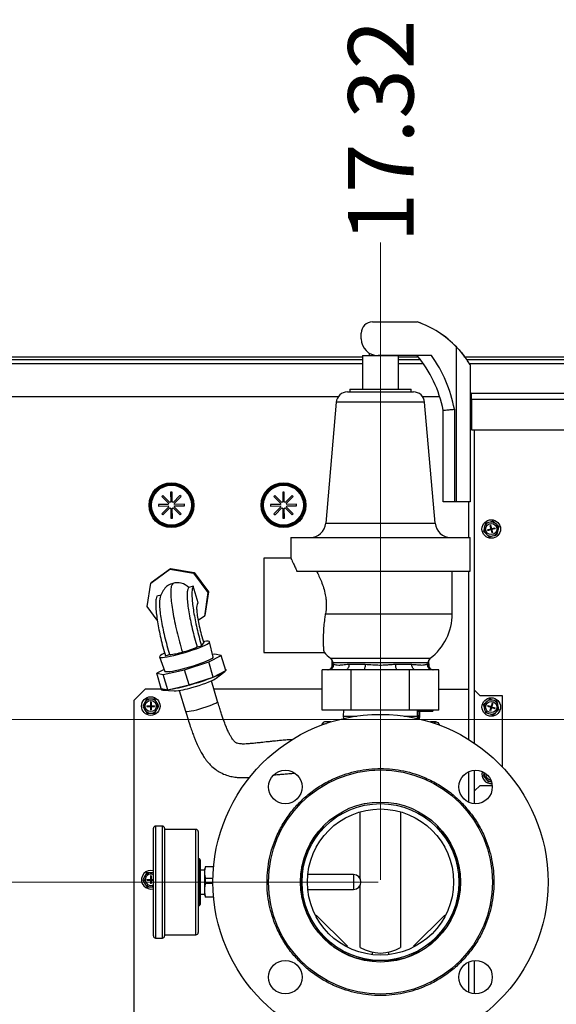
# Model space of a CAD drawing. Units: inches. Extents: x -233 to -6, y -50 to 140.
# Drawn here: x -31 to -19, y 17 to 39 of the extents above; entities that cross this region are included whole.
import ezdxf

# ---------------------------------------------------------------- set-up
doc = ezdxf.new("R2010")
doc.units = ezdxf.units.IN
doc.header["$MEASUREMENT"] = 0
doc.styles.add('SLDTEXTSTYLE0', font='TXT', dxfattribs={"width": 0.75})
doc.dimstyles.new('SLDDIMSTYLE0', dxfattribs={"dimtxt": 1.458333, "dimasz": 0.125, "dimexe": 0, "dimexo": 0.0625, "dimgap": 0.364583, "dimtad": 0, "dimtih": 1, "dimtoh": 1, "dimdec": 1, "dimrnd": 1e-09, "dimzin": 4, "dimdsep": 46, "dimtxsty": 'SLDTEXTSTYLE0', "dimblk1": 'NONE', "dimblk2": 'NONE', "dimsah": 1, "dimcen": 0.09, "dimadec": 0, "dimazin": 1, "dimtfac": 1, "dimtdec": 1, "dimtofl": 0, "dimtmove": 0, "dimatfit": 3, "dimldrblk": 'NONE', "dimfxl": 0, "dimfrac": 2, "dimtolj": 1, "dimtzin": 12, "dimarcsym": 0})
doc.dimstyles.new('SLDDIMSTYLE1', dxfattribs={"dimtxt": 1.458333, "dimasz": 0.125, "dimexe": 0, "dimexo": 0.0625, "dimgap": 0.364583, "dimtad": 0, "dimtih": 1, "dimtoh": 1, "dimdec": 1, "dimrnd": 1e-09, "dimzin": 12, "dimdsep": 46, "dimtxsty": 'SLDTEXTSTYLE0', "dimblk1": 'NONE', "dimblk2": 'NONE', "dimsah": 1, "dimcen": 0.09, "dimadec": 0, "dimazin": 3, "dimtfac": 1, "dimtdec": 1, "dimtofl": 0, "dimtmove": 0, "dimatfit": 3, "dimldrblk": 'NONE', "dimfxl": 0, "dimfrac": 2, "dimtolj": 1, "dimtzin": 12, "dimarcsym": 0})
doc.dimstyles.new('SLDDIMSTYLE2', dxfattribs={"dimtxt": 1.458333, "dimasz": 0.125, "dimexe": 0, "dimexo": 0.0625, "dimgap": 0.364583, "dimtad": 0, "dimtih": 1, "dimtoh": 1, "dimrnd": 1e-09, "dimzin": 12, "dimdsep": 46, "dimtxsty": 'SLDTEXTSTYLE0', "dimblk1": 'NONE', "dimblk2": 'NONE', "dimsah": 1, "dimcen": 0.09, "dimadec": 0, "dimazin": 3, "dimtfac": 1, "dimtofl": 0, "dimtmove": 0, "dimatfit": 3, "dimldrblk": 'NONE', "dimfxl": 0, "dimfrac": 2, "dimtolj": 1, "dimtzin": 12, "dimarcsym": 0})

# ---------------------------------------------------------------- blocks, each defined once
blk = doc.blocks.new('_D_2')
at = {"color": 7, "linetype": 'Continuous', "lineweight": 18}
blk.add_line((-23.052, 19.293), (-46.218, 19.293), dxfattribs=at)
at = {"color": 7, "linetype": 'Continuous', "lineweight": 18, "insert": (-51.066, 20.014), "char_height": 1.4583, "attachment_point": 1, "style": 'SLDTEXTSTYLE0'}
blk.add_mtext('68.35', dxfattribs=at)
blk = doc.blocks.new('_None')
blk = doc.blocks.new('_D_3')
at = {"color": 7, "linetype": 'Continuous', "lineweight": 18}
for p, q in [((-46.021, 21.935), (-45.824, 22.918)), ((-45.824, 22.918), (-13.955, 22.918)), ((-46.021, 21.935), (-46.218, 21.935))]:
    blk.add_line(p, q, dxfattribs=at)
at = {"color": 7, "linetype": 'Continuous', "lineweight": 18, "insert": (-49.988, 22.656), "char_height": 1.4583, "attachment_point": 1, "style": 'SLDTEXTSTYLE0'}
blk.add_mtext('72.0', dxfattribs=at)
blk = doc.blocks.new('_D_7')
at = {"color": 7, "linetype": 'Continuous', "lineweight": 18}
blk.add_line((-23.002, 19.343), (-23.002, 33.561), dxfattribs=at)
at = {"color": 7, "linetype": 'Continuous', "lineweight": 18, "insert": (-23.723, 33.561), "char_height": 1.4583, "attachment_point": 1, "rotation": 90, "style": 'SLDTEXTSTYLE0'}
blk.add_mtext('17.32', dxfattribs=at)
blk = doc.blocks.new('_D_8')
at = {"color": 7, "linetype": 'Continuous', "lineweight": 18}
blk.add_line((-13.905, 22.968), (-13.905, 33.561), dxfattribs=at)
at = {"color": 7, "linetype": 'Continuous', "lineweight": 18, "insert": (-14.626, 33.561), "char_height": 1.4583, "attachment_point": 1, "rotation": 90, "style": 'SLDTEXTSTYLE0'}
blk.add_mtext('26.4', dxfattribs=at)

msp = doc.modelspace()

# ---------------------------------------------------------------- linework, layer by layer
at = {"color": 7, "linetype": 'Continuous', "lineweight": 25}
for p, q in [((-23.182, 31.788), (-22.182, 31.788)), ((-22.182, 31.788), (-22.182, 31.788)), ((-23.432, 31.413), (-23.432, 31.538)), ((-21.302, 27.777), (-21.302, 31.225)), ((-23.402, 31.006), (-39.399, 31.006)), ((-23.402, 31.037), (-23.402, 30.287)), ((-23.402, 31.037), (-22.602, 31.037)), ((-23.252, 31.087), (-23.252, 31.037)), ((-23.243, 31.087), (-23.252, 31.087)), ((-23.243, 31.088), (-23.243, 31.087)), ((-21.865, 31.038), (-23.057, 31.038)), ((-22.752, 31.037), (-22.752, 31.038)), ((-22.602, 30.287), (-22.602, 31.037)), ((-22.155, 31.006), (-22.602, 31.006)), ((-6.604, 31.006), (-21.119, 31.006)), ((-23.402, 30.942), (-40.242, 30.942)), ((-22.105, 30.942), (-22.602, 30.942)), ((-5.762, 30.942), (-21.074, 30.942)), ((-21.002, 30.828), (-21.002, 27.777)), ((-23.946, 30.117), (-40.272, 30.117)), ((-23.739, 30.227), (-22.265, 30.227)), ((-23.689, 30.287), (-23.689, 30.227)), ((-23.689, 30.287), (-22.314, 30.287)), ((-22.314, 30.227), (-22.314, 30.287)), ((-21.678, 30.117), (-22.058, 30.117)), ((-20.97, 30.117), (-21.002, 30.117)), ((-20.97, 30.069), (-20.97, 30.197)), ((-20.97, 30.197), (-6.84, 30.197)), ((-23.988, 29.999), (-24.224, 27.296)), ((-21.78, 27.296), (-22.016, 29.999)), ((-21.002, 30.069), (-20.97, 30.069)), ((-20.97, 30.069), (-20.97, 29.383)), ((-20.97, 30.069), (-6.84, 30.069)), ((-21.602, 27.777), (-21.602, 29.818)), ((-21.352, 29.841), (-21.352, 27.777)), ((-20.97, 29.383), (-6.84, 29.383)), ((-20.905, 23.575), (-20.905, 29.383)), ((-27.858, 27.914), (-27.881, 27.891)), ((-27.704, 27.762), (-27.858, 27.914)), ((-27.651, 27.988), (-27.684, 27.988)), ((-27.684, 27.988), (-27.682, 27.771)), ((-27.475, 27.917), (-27.627, 27.763)), ((-27.452, 27.894), (-27.475, 27.917)), ((-25.358, 27.914), (-25.381, 27.891)), ((-25.204, 27.762), (-25.358, 27.914)), ((-25.151, 27.988), (-25.184, 27.988)), ((-25.184, 27.988), (-25.182, 27.771)), ((-24.975, 27.917), (-25.127, 27.763)), ((-24.952, 27.894), (-24.975, 27.917)), ((-27.952, 27.715), (-27.952, 27.682)), ((-27.952, 27.682), (-27.735, 27.684)), ((-27.881, 27.891), (-27.727, 27.739)), ((-27.604, 27.74), (-27.452, 27.894)), ((-27.378, 27.72), (-27.595, 27.718)), ((-27.378, 27.687), (-27.378, 27.72)), ((-25.452, 27.715), (-25.452, 27.682)), ((-25.452, 27.682), (-25.235, 27.684)), ((-25.381, 27.891), (-25.227, 27.739)), ((-25.104, 27.74), (-24.952, 27.894)), ((-24.878, 27.72), (-25.095, 27.718)), ((-24.878, 27.687), (-24.878, 27.72)), ((-21.352, 27.777), (-21.602, 27.777)), ((-21.302, 27.777), (-21.352, 27.777)), ((-21.002, 27.777), (-21.302, 27.777)), ((-21.032, 26.977), (-21.032, 27.777)), ((-27.726, 27.662), (-27.878, 27.508)), ((-27.878, 27.508), (-27.855, 27.485)), ((-27.855, 27.485), (-27.703, 27.639)), ((-27.646, 27.414), (-27.648, 27.631)), ((-27.626, 27.64), (-27.472, 27.488)), ((-27.449, 27.511), (-27.603, 27.663)), ((-27.472, 27.488), (-27.449, 27.511)), ((-25.226, 27.662), (-25.378, 27.508)), ((-25.378, 27.508), (-25.355, 27.485)), ((-25.355, 27.485), (-25.203, 27.639)), ((-25.146, 27.414), (-25.148, 27.631)), ((-25.126, 27.64), (-24.972, 27.488)), ((-24.949, 27.511), (-25.103, 27.663)), ((-24.972, 27.488), (-24.949, 27.511)), ((-27.679, 27.414), (-27.646, 27.414)), ((-25.179, 27.414), (-25.146, 27.414)), ((-20.66, 27.292), (-20.677, 27.223)), ((-20.556, 27.323), (-20.592, 27.312)), ((-20.546, 27.251), (-20.56, 27.247)), ((-20.56, 27.247), (-20.539, 27.173)), ((-20.487, 27.343), (-20.556, 27.323)), ((-20.546, 27.251), (-20.525, 27.177)), ((-20.409, 27.267), (-20.436, 27.294)), ((-20.357, 27.218), (-20.409, 27.267)), ((-20.703, 27.117), (-20.651, 27.068)), ((-20.677, 27.223), (-20.686, 27.186)), ((-20.651, 27.068), (-20.624, 27.042)), ((-20.614, 27.152), (-20.539, 27.173)), ((-20.614, 27.152), (-20.61, 27.137)), ((-20.61, 27.137), (-20.535, 27.158)), ((-20.539, 27.173), (-20.525, 27.177)), ((-20.535, 27.158), (-20.539, 27.173)), ((-20.539, 27.173), (-20.53, 27.168)), ((-20.53, 27.168), (-20.537, 27.166)), ((-20.53, 27.168), (-20.535, 27.158)), ((-20.535, 27.158), (-20.521, 27.162)), ((-20.535, 27.158), (-20.514, 27.084)), ((-20.532, 27.175), (-20.53, 27.168)), ((-20.53, 27.168), (-20.525, 27.177)), ((-20.523, 27.17), (-20.53, 27.168)), ((-20.53, 27.168), (-20.528, 27.16)), ((-20.521, 27.162), (-20.53, 27.168)), ((-20.525, 27.177), (-20.45, 27.198)), ((-20.521, 27.162), (-20.525, 27.177)), ((-20.521, 27.162), (-20.446, 27.183)), ((-20.521, 27.162), (-20.5, 27.088)), ((-20.5, 27.088), (-20.514, 27.084)), ((-20.504, 27.013), (-20.468, 27.023)), ((-20.45, 27.198), (-20.446, 27.183)), ((-20.4, 27.043), (-20.383, 27.112)), ((-20.383, 27.112), (-20.374, 27.149)), ((-25.002, 26.977), (-25.002, 26.514)), ((-25.002, 26.977), (-21.002, 26.977)), ((-21.002, 26.227), (-21.002, 26.977)), ((-20.572, 26.993), (-20.504, 27.013)), ((-25.001, 26.517), (-25.602, 26.517)), ((-28.129, 25.963), (-27.701, 26.272)), ((-28.117, 25.978), (-27.689, 26.287)), ((-27.689, 26.287), (-27.701, 26.272)), ((-27.701, 26.272), (-27.172, 26.184)), ((-27.689, 26.287), (-27.16, 26.199)), ((-27.16, 26.199), (-27.172, 26.184)), ((-27.172, 26.184), (-26.854, 25.751)), ((-27.16, 26.199), (-26.841, 25.766)), ((-24.867, 26.227), (-21.002, 26.227)), ((-21.402, 25.277), (-21.402, 26.227)), ((-21.032, 22.473), (-21.032, 26.227)), ((-28.207, 25.439), (-28.129, 25.963)), ((-28.117, 25.978), (-28.129, 25.963)), ((-27.182, 25.892), (-27.277, 25.866)), ((-27.071, 25.521), (-27.182, 25.892)), ((-26.854, 25.751), (-26.931, 25.227)), ((-26.841, 25.766), (-26.919, 25.242)), ((-26.841, 25.766), (-26.854, 25.751)), ((-27.894, 25.695), (-27.989, 25.669)), ((-27.982, 25.135), (-28.207, 25.439)), ((-26.931, 25.227), (-27.071, 25.125)), ((-26.919, 25.242), (-26.931, 25.227)), ((-26.995, 24.564), (-26.945, 24.627)), ((-26.736, 24.311), (-26.815, 24.65)), ((-27.09, 24.538), (-26.995, 24.564)), ((-25.602, 24.417), (-24.26, 24.417)), ((-27.933, 24.316), (-27.812, 23.99)), ((-27.802, 24.341), (-27.707, 24.367)), ((-27.371, 24.03), (-26.834, 24.206)), ((-26.834, 24.206), (-26.555, 24.35)), ((-26.732, 23.865), (-26.834, 24.206)), ((-26.697, 24.377), (-26.749, 24.366)), ((-26.555, 24.35), (-26.697, 24.377)), ((-26.453, 24.009), (-26.555, 24.35)), ((-24.082, 24.088), (-24.077, 24.241)), ((-24.064, 24.186), (-24.064, 24.152)), ((-21.939, 24.152), (-21.939, 24.186)), ((-21.927, 24.241), (-21.922, 24.088)), ((-27.829, 24.036), (-27.994, 23.951)), ((-27.994, 23.951), (-27.852, 23.924)), ((-27.892, 23.61), (-27.994, 23.951)), ((-27.852, 23.924), (-27.371, 24.03)), ((-27.27, 23.689), (-27.371, 24.03)), ((-26.732, 23.865), (-26.453, 24.009)), ((-26.67, 23.838), (-26.471, 23.992)), ((-24.301, 23.127), (-24.301, 24.027)), ((-24.167, 24.027), (-24.301, 24.027)), ((-23.787, 24.027), (-24.167, 24.027)), ((-23.653, 24.027), (-23.787, 24.027)), ((-23.704, 24.152), (-23.343, 24.152)), ((-23.653, 23.127), (-23.653, 24.027)), ((-23.383, 24.027), (-23.653, 24.027)), ((-22.623, 24.027), (-23.383, 24.027)), ((-22.663, 24.152), (-22.301, 24.152)), ((-22.354, 24.027), (-22.623, 24.027)), ((-22.354, 23.127), (-22.354, 24.027)), ((-22.219, 24.027), (-22.354, 24.027)), ((-21.838, 24.027), (-22.219, 24.027)), ((-21.703, 24.027), (-21.838, 24.027)), ((-21.703, 23.127), (-21.703, 24.027)), ((-27.75, 23.583), (-27.852, 23.924)), ((-27.27, 23.689), (-26.732, 23.865)), ((-26.635, 23.321), (-26.773, 23.782)), ((-28.252, 23.594), (-28.502, 23.344)), ((-27.899, 23.594), (-28.252, 23.594)), ((-27.892, 23.61), (-27.75, 23.583)), ((-27.859, 23.577), (-27.608, 23.557)), ((-27.75, 23.583), (-27.27, 23.689)), ((-27.492, 23.568), (-27.354, 23.106)), ((-24.301, 23.594), (-26.717, 23.594)), ((-21.703, 23.594), (-21.032, 23.594)), ((-20.905, 23.575), (-20.78, 23.45)), ((-28.502, 23.344), (-28.502, 15.344)), ((-28.254, 23.312), (-28.272, 23.279)), ((-28.219, 23.374), (-28.254, 23.312)), ((-28.11, 23.376), (-28.148, 23.375)), ((-28.134, 23.304), (-28.134, 23.227)), ((-28.119, 23.304), (-28.134, 23.304)), ((-28.119, 23.304), (-28.119, 23.227)), ((-28.039, 23.377), (-28.11, 23.376)), ((-27.983, 23.283), (-28.003, 23.315)), ((-20.28, 23.45), (-20.78, 23.45)), ((-20.623, 23.323), (-20.65, 23.297)), ((-20.571, 23.372), (-20.623, 23.323)), ((-20.467, 23.34), (-20.503, 23.351)), ((-20.398, 23.32), (-20.467, 23.34)), ((-20.28, 21.858), (-20.28, 23.45)), ((-28.307, 23.217), (-28.271, 23.156)), ((-28.271, 23.156), (-28.251, 23.123)), ((-28.212, 23.227), (-28.134, 23.227)), ((-28.212, 23.227), (-28.212, 23.212)), ((-28.212, 23.212), (-28.134, 23.212)), ((-28.134, 23.227), (-28.119, 23.227)), ((-28.134, 23.212), (-28.134, 23.227)), ((-28.134, 23.227), (-28.127, 23.219)), ((-28.127, 23.219), (-28.134, 23.219)), ((-28.127, 23.219), (-28.134, 23.212)), ((-28.134, 23.212), (-28.134, 23.134)), ((-28.134, 23.212), (-28.119, 23.212)), ((-28.119, 23.134), (-28.134, 23.134)), ((-28.127, 23.219), (-28.119, 23.227)), ((-28.127, 23.227), (-28.127, 23.219)), ((-28.127, 23.219), (-28.127, 23.212)), ((-28.119, 23.219), (-28.127, 23.219)), ((-28.119, 23.212), (-28.127, 23.219)), ((-28.119, 23.227), (-28.042, 23.227)), ((-28.119, 23.212), (-28.119, 23.227)), ((-28.119, 23.212), (-28.119, 23.134)), ((-28.119, 23.212), (-28.042, 23.212)), ((-28.042, 23.227), (-28.042, 23.212)), ((-28.035, 23.065), (-28, 23.127)), ((-28, 23.127), (-27.982, 23.16)), ((-27.947, 23.222), (-27.983, 23.283)), ((-23.653, 23.127), (-24.301, 23.127)), ((-23.828, 23.127), (-23.832, 22.995)), ((-22.354, 23.127), (-23.653, 23.127)), ((-21.703, 23.127), (-22.354, 23.127)), ((-22.172, 22.995), (-22.176, 23.127)), ((-22.176, 23.108), (-21.831, 23.108)), ((-21.831, 23.127), (-21.831, 23.108)), ((-20.702, 23.249), (-20.686, 23.18)), ((-20.686, 23.18), (-20.678, 23.143)), ((-20.661, 23.073), (-20.593, 23.053)), ((-20.609, 23.229), (-20.613, 23.215)), ((-20.613, 23.215), (-20.539, 23.192)), ((-20.609, 23.229), (-20.535, 23.206)), ((-20.539, 23.192), (-20.563, 23.118)), ((-20.548, 23.113), (-20.563, 23.118)), ((-20.525, 23.187), (-20.548, 23.113)), ((-20.539, 23.192), (-20.535, 23.206)), ((-20.53, 23.197), (-20.539, 23.192)), ((-20.539, 23.192), (-20.525, 23.187)), ((-20.53, 23.197), (-20.537, 23.199)), ((-20.511, 23.28), (-20.535, 23.206)), ((-20.535, 23.206), (-20.521, 23.201)), ((-20.535, 23.206), (-20.53, 23.197)), ((-20.53, 23.197), (-20.532, 23.189)), ((-20.528, 23.204), (-20.53, 23.197)), ((-20.53, 23.197), (-20.521, 23.201)), ((-20.525, 23.187), (-20.53, 23.197)), ((-20.523, 23.194), (-20.53, 23.197)), ((-20.525, 23.187), (-20.521, 23.201)), ((-20.525, 23.187), (-20.451, 23.164)), ((-20.497, 23.275), (-20.521, 23.201)), ((-20.521, 23.201), (-20.447, 23.178)), ((-20.497, 23.275), (-20.511, 23.28)), ((-20.489, 23.021), (-20.437, 23.07)), ((-20.447, 23.178), (-20.451, 23.164)), ((-20.437, 23.07), (-20.409, 23.096)), ((-20.374, 23.214), (-20.382, 23.25)), ((-20.358, 23.144), (-20.374, 23.214)), ((-28.215, 23.062), (-28.144, 23.063)), ((-28.144, 23.063), (-28.106, 23.064)), ((-24.115, 22.864), (-24.252, 22.864)), ((-24.107, 22.866), (-24.127, 22.864)), ((-23.832, 22.995), (-23.83, 22.94)), ((-23.832, 22.995), (-23.533, 22.995)), ((-22.471, 22.995), (-22.173, 22.995)), ((-22.174, 22.94), (-22.172, 22.995)), ((-22.173, 22.995), (-22.172, 22.995)), ((-21.757, 22.864), (-21.889, 22.864)), ((-20.593, 23.053), (-20.557, 23.042)), ((-24.311, 22.812), (-24.206, 22.827)), ((-24.311, 22.812), (-24.311, 22.797)), ((-21.693, 22.812), (-21.693, 22.797)), ((-21.032, 21.073), (-21.032, 21.756)), ((-20.708, 21.671), (-20.664, 21.615)), ((-20.664, 21.615), (-20.641, 21.585)), ((-20.597, 21.529), (-20.526, 21.539)), ((-20.78, 21.45), (-20.905, 21.325)), ((-20.905, 21.041), (-20.905, 21.325)), ((-20.78, 21.45), (-20.508, 21.45)), ((-21.212, 21.083), (-21.2, 21.071)), ((-23.452, 19.36), (-23.452, 20.86)), ((-22.552, 20.86), (-22.552, 17.831)), ((-28.068, 18.093), (-28.068, 20.493)), ((-27.868, 20.543), (-28.018, 20.543)), ((-27.818, 20.493), (-27.818, 18.093)), ((-27.118, 20.468), (-27.818, 20.468)), ((-24.282, 20.538), (-24.282, 20.489)), ((-21.722, 20.489), (-21.722, 20.538)), ((-27.068, 20.418), (-27.068, 18.168)), ((-27.043, 19.813), (-27.068, 19.813)), ((-27.043, 19.716), (-27.043, 19.813)), ((-27.023, 19.791), (-27.023, 19.699)), ((-27.043, 19.716), (-27.068, 19.716)), ((-27.043, 19.197), (-27.043, 19.716)), ((-27.023, 19.699), (-27.023, 19.201)), ((-26.918, 19.561), (-27.023, 19.561)), ((-26.91, 19.631), (-26.918, 19.568)), ((-26.91, 19.629), (-26.918, 19.588)), ((-26.918, 19.568), (-26.918, 19.588)), ((-26.918, 19.445), (-26.918, 19.568)), ((-26.727, 19.631), (-26.91, 19.631)), ((-26.91, 19.629), (-26.91, 19.631)), ((-25.488, 19.561), (-25.488, 19.561)), ((-25.488, 19.561), (-25.488, 19.561)), ((-24.754, 18.949), (-24.754, 19.637)), ((-24.723, 19.608), (-24.754, 19.608)), ((-28.307, 19.342), (-28.271, 19.281)), ((-28.254, 19.437), (-28.272, 19.404)), ((-28.219, 19.499), (-28.254, 19.437)), ((-28.212, 19.352), (-28.134, 19.352)), ((-28.212, 19.352), (-28.212, 19.337)), ((-28.212, 19.337), (-28.134, 19.337)), ((-28.11, 19.501), (-28.148, 19.5)), ((-28.134, 19.429), (-28.134, 19.352)), ((-28.119, 19.429), (-28.134, 19.429)), ((-28.134, 19.352), (-28.119, 19.352)), ((-28.134, 19.337), (-28.134, 19.352)), ((-28.134, 19.352), (-28.127, 19.344)), ((-28.127, 19.344), (-28.134, 19.337)), ((-28.127, 19.344), (-28.134, 19.344)), ((-28.134, 19.337), (-28.134, 19.259)), ((-28.134, 19.337), (-28.119, 19.337)), ((-28.127, 19.352), (-28.127, 19.344)), ((-28.127, 19.344), (-28.119, 19.352)), ((-28.127, 19.344), (-28.127, 19.337)), ((-28.119, 19.337), (-28.127, 19.344)), ((-28.119, 19.344), (-28.127, 19.344)), ((-28.119, 19.429), (-28.119, 19.352)), ((-28.119, 19.352), (-28.068, 19.352)), ((-28.119, 19.337), (-28.119, 19.352)), ((-28.119, 19.337), (-28.119, 19.259)), ((-28.119, 19.337), (-28.068, 19.337)), ((-28.068, 19.501), (-28.11, 19.501)), ((-26.918, 19.186), (-26.918, 19.445)), ((-26.918, 19.445), (-26.91, 19.382)), ((-26.91, 19.382), (-26.91, 19.262)), ((-26.91, 19.382), (-26.741, 19.382)), ((-23.603, 19.458), (-24.624, 19.458)), ((-28.271, 19.281), (-28.251, 19.248)), ((-28.215, 19.187), (-28.144, 19.188)), ((-28.144, 19.188), (-28.106, 19.189)), ((-28.119, 19.259), (-28.134, 19.259)), ((-28.106, 19.189), (-28.068, 19.189)), ((-27.043, 19.197), (-27.068, 19.197)), ((-27.043, 18.773), (-27.043, 19.197)), ((-27.023, 19.201), (-27.023, 18.795)), ((-26.91, 19.262), (-26.918, 19.186)), ((-26.918, 19.041), (-26.918, 19.186)), ((-26.742, 19.262), (-26.91, 19.262)), ((-24.624, 19.128), (-23.603, 19.128)), ((-23.452, 17.831), (-23.452, 19.226)), ((-27.023, 19.025), (-26.918, 19.025)), ((-26.918, 19.041), (-26.91, 18.965)), ((-26.918, 18.998), (-26.918, 19.041)), ((-26.918, 18.998), (-26.91, 18.957)), ((-26.91, 18.965), (-26.728, 18.965)), ((-26.91, 18.965), (-26.91, 18.955)), ((-26.727, 18.955), (-26.91, 18.955)), ((-25.488, 19.025), (-25.488, 19.025)), ((-25.488, 19.025), (-25.488, 19.025)), ((-24.754, 18.978), (-24.723, 18.978)), ((-20.515, 18.949), (-20.526, 18.949)), ((-27.068, 18.773), (-27.043, 18.773)), ((-20.565, 18.715), (-20.569, 18.717)), ((-20.54, 18.79), (-20.561, 18.752)), ((-20.54, 18.79), (-20.552, 18.796)), ((-24.537, 18.453), (-24.564, 18.427)), ((-24.435, 18.556), (-24.449, 18.542)), ((-23.739, 17.86), (-24.435, 18.556)), ((-21.568, 18.556), (-22.264, 17.86)), ((-21.555, 18.543), (-21.568, 18.556)), ((-21.44, 18.428), (-21.466, 18.454)), ((-24.024, 17.829), (-24.466, 18.271)), ((-21.539, 18.269), (-21.978, 17.831)), ((-28.018, 18.043), (-27.868, 18.043)), ((-27.818, 18.118), (-27.118, 18.118)), ((-24.083, 17.872), (-24.423, 18.212)), ((-24.168, 17.941), (-24.354, 18.127)), ((-21.583, 18.209), (-21.918, 17.874)), ((-21.654, 18.122), (-21.831, 17.945)), ((-23.753, 17.846), (-23.739, 17.86)), ((-22.264, 17.86), (-22.251, 17.846)), ((-23.868, 17.731), (-23.842, 17.758)), ((-23.189, 17.73), (-23.189, 17.674)), ((-22.815, 17.674), (-22.815, 17.73)), ((-22.162, 17.758), (-22.136, 17.732)), ((-24.792, 17.503), (-24.804, 17.515)), ((-23, 17.541), (-23.346, 17.541)), ((-23.317, 17.572), (-23.317, 17.541)), ((-22.658, 17.541), (-23, 17.541)), ((-22.687, 17.541), (-22.687, 17.572)), ((-21.032, 16.83), (-21.032, 17.513)), ((-20.905, 16.798), (-20.905, 17.545))]:
    msp.add_line(p, q, dxfattribs=at)
at = {"color": 8, "linetype": 'Continuous', "lineweight": 25}
for p, q in [((-40.272, 30.862), (-23.402, 30.862)), ((-22.602, 30.862), (-22.047, 30.862)), ((-21.022, 30.862), (-5.732, 30.862)), ((-23.003, 29.999), (-23.988, 29.999)), ((-22.016, 29.999), (-23.003, 29.999)), ((-24.224, 27.296), (-21.78, 27.296)), ((-24.225, 25.277), (-21.402, 25.277)), ((-24.113, 24.285), (-21.891, 24.285)), ((-21.939, 24.186), (-24.064, 24.186)), ((-24.064, 24.152), (-24.044, 24.152)), ((-21.96, 24.152), (-21.939, 24.152)), ((-20.905, 22.39), (-20.905, 23.575)), ((-22.146, 23.108), (-22.156, 22.931)), ((-20.905, 21.325), (-20.905, 21.788)), ((-28.018, 20.543), (-28.018, 18.043)), ((-27.868, 18.043), (-27.868, 20.543)), ((-27.118, 18.118), (-27.118, 20.468)), ((-23.603, 19.458), (-23.603, 19.128))]:
    msp.add_line(p, q, dxfattribs=at)
at = {"color": 7, "linetype": 'Continuous', "lineweight": 25, "flags": 128}
for points in [[(-20.97, 30.197), (-20.995, 30.194), (-21.002, 30.192)], [(-27.449, 24.391), (-27.361, 24.416), (-27.274, 24.443), (-27.189, 24.471), (-27.109, 24.499), (-27.035, 24.526), (-26.969, 24.553), (-26.914, 24.578), (-26.87, 24.601), (-26.838, 24.621), (-26.82, 24.637), (-26.815, 24.65), (-26.824, 24.659), (-26.846, 24.663), (-26.882, 24.663), (-26.929, 24.658), (-26.951, 24.655)], [(-27.822, 24.395), (-27.834, 24.389), (-27.878, 24.367), (-27.91, 24.347), (-27.928, 24.33), (-27.933, 24.318), (-27.924, 24.309), (-27.902, 24.305), (-27.866, 24.305), (-27.819, 24.309), (-27.76, 24.318), (-27.692, 24.331), (-27.616, 24.348), (-27.534, 24.368), (-27.449, 24.391)], [(-26.736, 24.311), (-26.736, 24.311), (-26.741, 24.299), (-26.759, 24.283), (-26.789, 24.264), (-26.832, 24.242), (-26.885, 24.218), (-26.948, 24.192), (-27.019, 24.165), (-27.096, 24.138), (-27.178, 24.111), (-27.262, 24.085), (-27.346, 24.061)], [(-27.346, 24.061), (-27.429, 24.039), (-27.508, 24.02), (-27.581, 24.004), (-27.646, 23.991), (-27.702, 23.983), (-27.748, 23.979), (-27.782, 23.979), (-27.804, 23.983), (-27.812, 23.99)], [(-26.453, 24.009), (-26.447, 24.02), (-26.447, 24.029), (-26.455, 24.036), (-26.461, 24.038)], [(-23.704, 24.152), (-23.706, 24.127), (-23.711, 24.104), (-23.718, 24.082), (-23.729, 24.063), (-23.741, 24.048), (-23.756, 24.036), (-23.771, 24.029), (-23.787, 24.027)], [(-23.343, 24.152), (-23.344, 24.127), (-23.346, 24.104), (-23.35, 24.082), (-23.355, 24.063), (-23.361, 24.048), (-23.368, 24.036), (-23.376, 24.029), (-23.383, 24.027)], [(-22.623, 24.027), (-22.631, 24.029), (-22.638, 24.036), (-22.645, 24.048), (-22.651, 24.063), (-22.656, 24.082), (-22.66, 24.104), (-22.662, 24.127), (-22.663, 24.152)], [(-22.219, 24.027), (-22.235, 24.029), (-22.25, 24.036), (-22.265, 24.048), (-22.277, 24.063), (-22.287, 24.082), (-22.295, 24.104), (-22.3, 24.127), (-22.301, 24.152)], [(-27.21, 23.633), (-27.129, 23.656), (-27.048, 23.681), (-26.97, 23.707), (-26.897, 23.733), (-26.83, 23.758), (-26.772, 23.783), (-26.725, 23.805), (-26.688, 23.825), (-26.67, 23.838)], [(-27.892, 23.61), (-27.898, 23.599), (-27.897, 23.591), (-27.89, 23.584), (-27.875, 23.579), (-27.853, 23.577), (-27.825, 23.577), (-27.791, 23.579), (-27.75, 23.583)], [(-28.127, 19.219), (-28.084, 19.227), (-28.068, 19.234)], [(-28.127, 19.137), (-28.073, 19.144), (-28.068, 19.146)]]:
    msp.add_lwpolyline(points, dxfattribs=at)
at = {"color": 8, "linetype": 'Continuous', "lineweight": 25, "flags": 128}
for points in [[(-27.313, 23.099), (-27.274, 23.103), (-27.224, 23.111), (-27.166, 23.123), (-27.101, 23.138), (-27.032, 23.157), (-26.962, 23.178), (-26.892, 23.2), (-26.827, 23.222), (-26.768, 23.245), (-26.718, 23.266), (-26.678, 23.285), (-26.651, 23.301), (-26.637, 23.314), (-26.635, 23.322)], [(-27.354, 23.106), (-27.352, 23.104), (-27.339, 23.099), (-27.313, 23.099)]]:
    msp.add_lwpolyline(points, dxfattribs=at)
at = {"color": 7, "linetype": 'Continuous', "lineweight": 25}
for centre, radius in [((-27.665, 27.701), 0.5), ((-27.665, 27.701), 0.48), ((-27.665, 27.701), 0.463), ((-27.665, 27.701), 0.445), ((-25.165, 27.701), 0.5), ((-25.165, 27.701), 0.48), ((-25.165, 27.701), 0.463), ((-25.165, 27.701), 0.445), ((-20.53, 27.168), 0.207), ((-20.53, 27.168), 0.125), ((-28.127, 23.219), 0.207), ((-28.127, 23.219), 0.125), ((-20.53, 23.197), 0.207), ((-20.53, 23.197), 0.125), ((-23.002, 19.293), 3.74), ((-23.002, 19.293), 2.5), ((-25.124, 21.415), 0.374), ((-20.88, 21.415), 0.374), ((-23.002, 19.293), 1.785), ((-23.002, 19.293), 1.75), ((-23.002, 19.293), 1.63), ((-25.124, 17.171), 0.374), ((-20.88, 17.171), 0.374)]:
    msp.add_circle(centre, radius, dxfattribs=at)
for centre, radius, start, end in [((-23.182, 31.538), 0.25, 90, 180), ((-22.89, 29.713), 2.192, 43.5975, 71.1668), ((-22.889, 29.713), 2.192, 43.5975, 71.1668), ((-23.057, 31.413), 0.375, 180, 270), ((-24.266, 29.301), 2.713, 10.9802, 39.8157), ((-24.266, 29.301), 2.963, 10.5054, 35.8946), ((-23.739, 29.977), 0.25, 90, 175), ((-22.265, 29.977), 0.25, 5, 90), ((-20.97, 30.069), 0.064, 90, 120.0701), ((-27.665, 27.701), 0.0725, 148.7031, 167.7863), ((-27.665, 27.701), 0.0725, 193.7031, 212.7863), ((-27.665, 27.701), 0.0725, 103.7031, 122.7863), ((-27.665, 27.701), 0.0725, 58.7031, 77.7863), ((-27.665, 27.701), 0.0725, 13.7031, 32.7863), ((-27.665, 27.701), 0.0725, 328.7031, 347.7863), ((-25.165, 27.701), 0.0725, 148.7031, 167.7863), ((-25.165, 27.701), 0.0725, 193.7031, 212.7863), ((-25.165, 27.701), 0.0725, 103.7031, 122.7863), ((-25.165, 27.701), 0.0725, 58.7031, 77.7863), ((-25.165, 27.701), 0.0725, 13.7031, 32.7863), ((-25.165, 27.701), 0.0725, 328.7031, 347.7863), ((-27.665, 27.701), 0.0725, 238.7031, 257.7863), ((-27.665, 27.701), 0.0725, 283.7031, 302.7863), ((-25.165, 27.701), 0.0725, 238.7031, 257.7863), ((-25.165, 27.701), 0.0725, 283.7031, 302.7863), ((-24.573, 27.327), 0.35, 270, 355), ((-21.431, 27.327), 0.35, 185, 270), ((-20.53, 27.168), 0.157, 113.3, 159.4493), ((-20.53, 27.168), 0.157, 53.3, 99.4493), ((-20.53, 27.168), 0.157, 353.3, 39.4493), ((-20.53, 27.168), 0.157, 173.3, 219.4493), ((-20.53, 27.168), 0.157, 233.3, 279.4493), ((-20.53, 27.168), 0.157, 293.3, 339.4493), ((211.444, 25.739), 237.047, 179.81208, 180.06587), ((-27.541, 25.603), 0.365, 105.3996, 137.9932), ((-27.538, 25.587), 0.382, 46.953, 105.2124), ((211.444, 25.194), 237.047, 179.93413, 180.18792), ((-22.652, 25.277), 1.25, 307.5238, 0), ((-27.824, 25.714), 1.352, 274.969, 287.3016), ((-28.059, 26.801), 2.462, 284.9777, 293.1618), ((-23.352, 25.277), 1.25, 223.3514, 232.4762), ((-24.189, 24.186), 0.125, 0, 52.4762), ((-21.814, 24.186), 0.125, 127.5238, 180), ((-27.003, 24.735), 0.911, 287.3229, 307.1833), ((-24.189, 24.152), 0.125, 270, 0), ((-24.168, 24.151), 0.124, 270.5629, 0.5521), ((-21.837, 24.15), 0.124, 179.4359, 269.4246), ((-21.814, 24.152), 0.125, 180, 270), ((-28.772, 29.174), 5.688, 285.3213, 291.022), ((-28.303, 27.247), 3.705, 278.5765, 286.192), ((-27.724, 25.262), 1.709, 273.8803, 287.5207), ((-28.127, 23.219), 0.157, 97.6629, 143.8123), ((-28.127, 23.219), 0.157, 37.6629, 83.8123), ((-20.53, 23.197), 0.157, 140.0479, 186.1972), ((-20.53, 23.197), 0.157, 80.0479, 126.1972), ((-20.53, 23.197), 0.157, 20.0479, 66.1972), ((-28.127, 23.219), 0.157, 157.6629, 203.8123), ((-28.127, 23.219), 0.157, 217.6629, 263.8123), ((-28.127, 23.219), 0.157, 277.6629, 323.8123), ((-28.127, 23.219), 0.157, 337.6629, 23.8123), ((-20.53, 23.197), 0.157, 200.0479, 246.1972), ((-20.53, 23.197), 0.157, 260.0479, 306.1972), ((-20.53, 23.197), 0.157, 320.0479, 6.1972), ((-20.53, 21.697), 0.207, 163.2419, 274.3954), ((-20.53, 21.697), 0.157, 166.8592, 211.3712), ((-20.53, 21.697), 0.125, 172.7688, 264.8685), ((-20.53, 21.697), 0.157, 225.2218, 271.3712), ((-28.018, 20.493), 0.05, 90, 180), ((-27.868, 20.493), 0.05, 0, 90), ((-27.118, 20.418), 0.05, 0, 90), ((-28.127, 19.344), 0.207, 73.3328, 270), ((-28.127, 19.344), 0.157, 157.6629, 203.8123), ((-28.127, 19.344), 0.157, 97.6629, 143.8123), ((-28.127, 19.344), 0.125, 61.6432, 270), ((-28.127, 19.344), 0.157, 67.8025, 83.8123), ((-23.603, 19.293), 0.165, 0, 90), ((-28.127, 19.344), 0.157, 217.6629, 263.8123), ((-28.127, 19.344), 0.157, 277.6629, 292.1975), ((-23.603, 19.293), 0.165, 270, 360), ((-28.018, 18.093), 0.05, 180, 270), ((-27.868, 18.093), 0.05, 270, 0), ((-27.118, 18.168), 0.05, 270, 0), ((-23.002, 18.61), 0.9, 240, 300)]:
    msp.add_arc(centre, radius, start, end, dxfattribs=at)
for centre, major_axis, ratio, start_param, end_param in [((-27.043, 19.791), (0, 0.0217), 0.921358, 4.712389, 6.283185), ((-27.043, 19.699), (0.02, 0), 0.884005, 0, 1.570796), ((-27.043, 19.201), (0.02, 0), 0.201349, 4.712389, 6.283185), ((-27.043, 18.795), (0, 0.0217), 0.921358, 3.141593, 4.712389)]:
    msp.add_ellipse(centre, major_axis=major_axis, ratio=ratio, start_param=start_param, end_param=end_param, dxfattribs=at)
for points, knots in [([(-21.302, 31.225), (-21.29, 31.212), (-21.265, 31.185), (-21.229, 31.145), (-21.194, 31.103), (-21.153, 31.052), (-21.117, 31.004), (-21.086, 30.959), (-21.065, 30.928), (-21.046, 30.899), (-21.03, 30.874), (-21.017, 30.852), (-21.008, 30.838), (-21.003, 30.829), (-21.002, 30.829), (-21.002, 30.828)], [0, 0, 0, 0, 0.085928, 0.172482, 0.260876, 0.349861, 0.495213, 0.569375, 0.644077, 0.709294, 0.775251, 0.840577, 0.907919, 0.953228, 1, 1, 1, 1]), ([(-21.002, 30.828), (-21.002, 30.828), (-21.003, 30.829), (-21.007, 30.836), (-21.014, 30.848), (-21.027, 30.869), (-21.045, 30.898), (-21.068, 30.934), (-21.093, 30.97), (-21.118, 31.005), (-21.145, 31.041), (-21.173, 31.078), (-21.203, 31.115), (-21.235, 31.152), (-21.267, 31.188), (-21.29, 31.213), (-21.302, 31.225)], [0, 0, 0, 0, 0.043491, 0.088359, 0.1432, 0.199601, 0.287868, 0.378424, 0.454066, 0.530284, 0.608025, 0.686198, 0.763592, 0.841381, 0.920454, 1, 1, 1, 1]), ([(-21.602, 29.818), (-21.599, 29.818), (-21.594, 29.818), (-21.551, 29.823), (-21.488, 29.828), (-21.418, 29.835), (-21.372, 29.839), (-21.353, 29.841), (-21.352, 29.841)], [0, 0, 0, 0, 0.213494, 0.426972, 0.640903, 0.855757, 0.99625, 1, 1, 1, 1]), ([(-27.65, 27.772), (-27.65, 27.828), (-27.65, 27.9), (-27.651, 27.972), (-27.651, 27.988)], [0, 0, 0, 0, 0.775104, 1, 1, 1, 1]), ([(-25.15, 27.772), (-25.15, 27.828), (-25.15, 27.9), (-25.151, 27.972), (-25.151, 27.988)], [0, 0, 0, 0, 0.775104, 1, 1, 1, 1]), ([(-27.736, 27.716), (-27.792, 27.716), (-27.864, 27.715), (-27.936, 27.715), (-27.952, 27.715)], [0, 0, 0, 0, 0.775104, 1, 1, 1, 1]), ([(-27.594, 27.686), (-27.538, 27.686), (-27.466, 27.686), (-27.394, 27.687), (-27.378, 27.687)], [0, 0, 0, 0, 0.775104, 1, 1, 1, 1]), ([(-25.236, 27.716), (-25.292, 27.716), (-25.364, 27.715), (-25.436, 27.715), (-25.452, 27.715)], [0, 0, 0, 0, 0.775104, 1, 1, 1, 1]), ([(-25.094, 27.686), (-25.038, 27.686), (-24.966, 27.686), (-24.894, 27.687), (-24.878, 27.687)], [0, 0, 0, 0, 0.775104, 1, 1, 1, 1]), ([(-27.68, 27.63), (-27.68, 27.574), (-27.679, 27.502), (-27.679, 27.43), (-27.679, 27.414)], [0, 0, 0, 0, 0.775104, 1, 1, 1, 1]), ([(-25.18, 27.63), (-25.18, 27.574), (-25.179, 27.502), (-25.179, 27.43), (-25.179, 27.414)], [0, 0, 0, 0, 0.775104, 1, 1, 1, 1]), ([(-20.592, 27.312), (-20.605, 27.308), (-20.628, 27.301), (-20.65, 27.295), (-20.66, 27.292)], [0, 0, 0, 0, 0.56147, 1, 1, 1, 1]), ([(-20.436, 27.294), (-20.445, 27.302), (-20.462, 27.318), (-20.479, 27.335), (-20.487, 27.343)], [0, 0, 0, 0, 0.50971, 1, 1, 1, 1]), ([(-20.686, 27.186), (-20.689, 27.174), (-20.694, 27.151), (-20.7, 27.128), (-20.703, 27.117)], [0, 0, 0, 0, 0.514884, 1, 1, 1, 1]), ([(-20.624, 27.042), (-20.615, 27.033), (-20.598, 27.017), (-20.581, 27.001), (-20.572, 26.993)], [0, 0, 0, 0, 0.50971, 1, 1, 1, 1]), ([(-20.468, 27.023), (-20.455, 27.027), (-20.432, 27.034), (-20.409, 27.04), (-20.4, 27.043)], [0, 0, 0, 0, 0.56147, 1, 1, 1, 1]), ([(-20.374, 27.149), (-20.371, 27.161), (-20.365, 27.184), (-20.36, 27.207), (-20.357, 27.218)], [0, 0, 0, 0, 0.5148841, 1, 1, 1, 1]), ([(-25.001, 26.514), (-25, 26.513), (-25, 26.512), (-24.984, 26.481), (-24.957, 26.428), (-24.921, 26.352), (-24.889, 26.28), (-24.871, 26.235), (-24.867, 26.227)], [0, 0, 0, 0, 0.158303, 0.349973, 0.546827, 0.746394, 0.950703, 1, 1, 1, 1]), ([(-24.429, 26.227), (-24.411, 26.191), (-24.374, 26.12), (-24.319, 25.995), (-24.269, 25.856), (-24.233, 25.717), (-24.215, 25.586), (-24.206, 25.442), (-24.218, 25.34), (-24.225, 25.277)], [0, 0, 0, 0, 0.147259, 0.2945, 0.447442, 0.600207, 0.710979, 0.821711, 1, 1, 1, 1]), ([(-27.638, 25.955), (-27.648, 25.94), (-27.668, 25.911), (-27.681, 25.814), (-27.681, 25.683), (-27.667, 25.517), (-27.639, 25.324), (-27.599, 25.111), (-27.549, 24.886), (-27.49, 24.654), (-27.445, 24.5), (-27.422, 24.423)], [0, 0, 0, 0, 0.112657, 0.22413, 0.335494, 0.447712, 0.560304, 0.670473, 0.779831, 0.889336, 1, 1, 1, 1]), ([(-27.812, 25.848), (-27.838, 25.814), (-27.888, 25.749), (-27.914, 25.657), (-27.927, 25.612)], [0, 0, 0, 0, 0.513224, 1, 1, 1, 1]), ([(-27.277, 25.866), (-27.286, 25.854), (-27.304, 25.83), (-27.316, 25.747), (-27.316, 25.634), (-27.304, 25.491), (-27.28, 25.323), (-27.246, 25.138), (-27.202, 24.942), (-27.15, 24.739), (-27.11, 24.606), (-27.09, 24.538)], [0, 0, 0, 0, 0.113394, 0.225078, 0.336253, 0.447985, 0.55999, 0.669695, 0.778883, 0.888607, 1, 1, 1, 1]), ([(-27.182, 25.892), (-27.189, 25.875), (-27.203, 25.841), (-27.211, 25.75), (-27.208, 25.632), (-27.195, 25.488), (-27.172, 25.324), (-27.139, 25.145), (-27.098, 24.956), (-27.051, 24.76), (-27.014, 24.63), (-26.995, 24.564)], [0, 0, 0, 0, 0.111935, 0.223364, 0.335051, 0.447582, 0.560459, 0.670938, 0.780606, 0.890052, 1, 1, 1, 1]), ([(-27.989, 25.669), (-27.996, 25.652), (-28.01, 25.618), (-28.018, 25.526), (-28.015, 25.409), (-28.002, 25.265), (-27.979, 25.101), (-27.946, 24.921), (-27.905, 24.732), (-27.858, 24.537), (-27.821, 24.406), (-27.802, 24.341)], [0, 0, 0, 0, 0.1119351, 0.2233638, 0.3350513, 0.4475815, 0.5604591, 0.6709382, 0.780606, 0.8900525, 1, 1, 1, 1]), ([(-27.925, 25.611), (-27.927, 25.599), (-27.934, 25.561), (-27.933, 25.462), (-27.921, 25.32), (-27.897, 25.152), (-27.863, 24.967), (-27.819, 24.771), (-27.767, 24.568), (-27.727, 24.435), (-27.707, 24.367)], [0, 0, 0, 0, 0.067811, 0.201549, 0.335956, 0.470692, 0.602661, 0.734008, 0.866, 1, 1, 1, 1]), ([(-27.071, 25.521), (-27.08, 25.513), (-27.097, 25.498), (-27.106, 25.421), (-27.101, 25.311), (-27.081, 25.168), (-27.048, 25), (-27.002, 24.813), (-26.965, 24.69), (-26.945, 24.627)], [0, 0, 0, 0, 0.144866, 0.284322, 0.421713, 0.558806, 0.702628, 0.848434, 1, 1, 1, 1]), ([(-24.26, 24.42), (-24.26, 24.42), (-24.26, 24.419), (-24.263, 24.451), (-24.268, 24.513), (-24.273, 24.601), (-24.274, 24.715), (-24.27, 24.849), (-24.26, 25), (-24.245, 25.144), (-24.231, 25.239), (-24.225, 25.277)], [0, 0, 0, 0, 0.073281, 0.196215, 0.315323, 0.43785, 0.557453, 0.680612, 0.798679, 0.920236, 1, 1, 1, 1]), ([(-24.044, 24.152), (-24.03, 24.149), (-24.003, 24.143), (-23.933, 24.132), (-23.858, 24.138), (-23.78, 24.149), (-23.73, 24.151), (-23.704, 24.152)], [0, 0, 0, 0, 0.25419, 0.475502, 0.702839, 0.850696, 1, 1, 1, 1]), ([(-23.343, 24.152), (-23.287, 24.149), (-23.181, 24.143), (-23.019, 24.132), (-22.881, 24.138), (-22.762, 24.149), (-22.696, 24.151), (-22.663, 24.152)], [0, 0, 0, 0, 0.25419, 0.475502, 0.702839, 0.850696, 1, 1, 1, 1]), ([(-22.301, 24.152), (-22.259, 24.149), (-22.18, 24.143), (-22.087, 24.132), (-22.025, 24.138), (-21.984, 24.149), (-21.968, 24.151), (-21.96, 24.152)], [0, 0, 0, 0, 0.25419, 0.475502, 0.702839, 0.850696, 1, 1, 1, 1]), ([(-28.148, 23.375), (-28.161, 23.375), (-28.185, 23.375), (-28.209, 23.374), (-28.219, 23.374)], [0, 0, 0, 0, 0.5614698, 1, 1, 1, 1]), ([(-28.003, 23.315), (-28.009, 23.326), (-28.021, 23.346), (-28.033, 23.367), (-28.039, 23.377)], [0, 0, 0, 0, 0.50971, 1, 1, 1, 1]), ([(-24.969, 22.469), (-25.006, 22.467), (-25.088, 22.462), (-25.2, 22.453), (-25.3, 22.444), (-25.375, 22.436), (-25.437, 22.43), (-25.493, 22.424), (-25.556, 22.417), (-25.631, 22.409), (-25.708, 22.4), (-25.778, 22.392), (-25.832, 22.387), (-25.883, 22.383), (-25.941, 22.378), (-26.002, 22.373), (-26.061, 22.37), (-26.103, 22.373), (-26.154, 22.379), (-26.202, 22.389), (-26.222, 22.399), (-26.245, 22.413), (-26.271, 22.438), (-26.303, 22.478), (-26.336, 22.528), (-26.371, 22.593), (-26.411, 22.675), (-26.455, 22.781), (-26.496, 22.89), (-26.532, 22.996), (-26.564, 23.091), (-26.599, 23.201), (-26.622, 23.279), (-26.635, 23.322)], [0, 0, 0, 0, 0.036041, 0.078479, 0.112686, 0.139217, 0.158643, 0.178962, 0.203731, 0.232711, 0.270141, 0.298812, 0.319751, 0.340997, 0.365694, 0.401148, 0.438164, 0.468101, 0.507767, 0.559553, 0.609704, 0.655594, 0.697118, 0.722236, 0.747879, 0.77481, 0.803918, 0.836869, 0.878135, 0.903315, 0.931672, 0.962497, 1, 1, 1, 1]), ([(-20.65, 23.297), (-20.659, 23.289), (-20.677, 23.273), (-20.694, 23.257), (-20.702, 23.249)], [0, 0, 0, 0, 0.514884, 1, 1, 1, 1]), ([(-20.503, 23.351), (-20.516, 23.355), (-20.538, 23.362), (-20.561, 23.369), (-20.571, 23.372)], [0, 0, 0, 0, 0.5614698, 1, 1, 1, 1]), ([(-20.382, 23.25), (-20.385, 23.262), (-20.39, 23.285), (-20.396, 23.308), (-20.398, 23.32)], [0, 0, 0, 0, 0.5097098, 1, 1, 1, 1]), ([(-28.272, 23.279), (-28.278, 23.268), (-28.29, 23.248), (-28.302, 23.227), (-28.307, 23.217)], [0, 0, 0, 0, 0.514884, 1, 1, 1, 1]), ([(-28.251, 23.123), (-28.245, 23.113), (-28.233, 23.093), (-28.221, 23.072), (-28.215, 23.062)], [0, 0, 0, 0, 0.50971, 1, 1, 1, 1]), ([(-28.106, 23.064), (-28.093, 23.064), (-28.069, 23.064), (-28.045, 23.064), (-28.035, 23.065)], [0, 0, 0, 0, 0.5614698, 1, 1, 1, 1]), ([(-27.982, 23.16), (-27.976, 23.17), (-27.964, 23.191), (-27.952, 23.212), (-27.947, 23.222)], [0, 0, 0, 0, 0.514884, 1, 1, 1, 1]), ([(-27.354, 23.106), (-27.335, 23.044), (-27.3, 22.93), (-27.25, 22.775), (-27.206, 22.649), (-27.169, 22.549), (-27.137, 22.468), (-27.098, 22.375), (-27.049, 22.271), (-26.991, 22.163), (-26.942, 22.084), (-26.895, 22.018), (-26.847, 21.957), (-26.775, 21.879), (-26.683, 21.801), (-26.565, 21.728), (-26.44, 21.675), (-26.314, 21.642), (-26.18, 21.625), (-26.053, 21.624), (-25.963, 21.626), (-25.923, 21.628)], [0, 0, 0, 0, 0.069612, 0.126841, 0.173103, 0.210987, 0.24142, 0.268999, 0.322466, 0.372103, 0.414826, 0.440774, 0.473886, 0.514535, 0.581273, 0.642277, 0.714792, 0.78119, 0.842562, 0.928565, 1, 1, 1, 1]), ([(-22.131, 22.925), (-22.131, 22.929), (-22.121, 22.99), (-22.122, 23.051), (-22.123, 23.108)], [0, 0, 0, 0, 0.075332, 1, 1, 1, 1]), ([(-20.678, 23.143), (-20.675, 23.131), (-20.669, 23.108), (-20.664, 23.085), (-20.661, 23.073)], [0, 0, 0, 0, 0.5097098, 1, 1, 1, 1]), ([(-20.409, 23.096), (-20.401, 23.104), (-20.383, 23.12), (-20.366, 23.136), (-20.358, 23.144)], [0, 0, 0, 0, 0.514884, 1, 1, 1, 1]), ([(-24.247, 22.864), (-24.258, 22.861), (-24.279, 22.856), (-24.3, 22.827), (-24.311, 22.812)], [0, 0, 0, 0, 0.498791, 1, 1, 1, 1]), ([(-21.802, 22.834), (-21.797, 22.84), (-21.783, 22.86), (-21.768, 22.862), (-21.757, 22.864)], [0, 0, 0, 0, 0.289292, 1, 1, 1, 1]), ([(-21.757, 22.864), (-21.746, 22.861), (-21.725, 22.856), (-21.704, 22.827), (-21.693, 22.812)], [0, 0, 0, 0, 0.498791, 1, 1, 1, 1]), ([(-20.557, 23.042), (-20.544, 23.038), (-20.522, 23.031), (-20.499, 23.024), (-20.489, 23.021)], [0, 0, 0, 0, 0.5614698, 1, 1, 1, 1]), ([(-24.804, 17.515), (-24.873, 17.59), (-25.015, 17.744), (-25.191, 18.009), (-25.327, 18.276), (-25.423, 18.539), (-25.487, 18.788), (-25.526, 19.045), (-25.538, 19.305), (-25.523, 19.566), (-25.482, 19.823), (-25.415, 20.071), (-25.316, 20.332), (-25.179, 20.599), (-24.998, 20.86), (-24.791, 21.093), (-24.556, 21.299), (-24.293, 21.478), (-24.026, 21.614), (-23.764, 21.711), (-23.516, 21.776), (-23.259, 21.816), (-22.998, 21.829), (-22.737, 21.815), (-22.48, 21.775), (-22.232, 21.709), (-21.97, 21.611), (-21.704, 21.474), (-21.44, 21.295), (-21.287, 21.153), (-21.212, 21.083)], [0, 0, 0, 0, 0.038826, 0.078852, 0.119998, 0.151907, 0.184318, 0.217072, 0.25, 0.282928, 0.315682, 0.348093, 0.380002, 0.421146, 0.461172, 0.5, 0.538826, 0.578852, 0.619998, 0.651907, 0.684318, 0.717072, 0.75, 0.782928, 0.815682, 0.848093, 0.880002, 0.921146, 0.961172, 1, 1, 1, 1]), ([(-25.391, 21.681), (-25.387, 21.681), (-25.361, 21.684), (-25.314, 21.689), (-25.241, 21.696), (-25.152, 21.704), (-25.056, 21.712), (-24.976, 21.718), (-24.934, 21.72), (-24.921, 21.721)], [0, 0, 0, 0, 0.024107, 0.176628, 0.321363, 0.513824, 0.754128, 0.920486, 1, 1, 1, 1]), ([(-20.682, 21.737), (-20.686, 21.725), (-20.695, 21.703), (-20.704, 21.681), (-20.708, 21.671)], [0, 0, 0, 0, 0.514884, 1, 1, 1, 1]), ([(-20.641, 21.585), (-20.633, 21.576), (-20.618, 21.557), (-20.604, 21.538), (-20.597, 21.529)], [0, 0, 0, 0, 0.50971, 1, 1, 1, 1]), ([(-21.2, 21.071), (-21.131, 20.996), (-20.989, 20.842), (-20.813, 20.577), (-20.677, 20.31), (-20.581, 20.047), (-20.517, 19.798), (-20.478, 19.541), (-20.466, 19.281), (-20.481, 19.02), (-20.522, 18.763), (-20.589, 18.515), (-20.688, 18.254), (-20.825, 17.987), (-21.006, 17.726), (-21.213, 17.493), (-21.448, 17.287), (-21.711, 17.108), (-21.978, 16.972), (-22.24, 16.875), (-22.488, 16.81), (-22.745, 16.77), (-23.006, 16.757), (-23.267, 16.771), (-23.524, 16.811), (-23.772, 16.877), (-24.034, 16.975), (-24.3, 17.112), (-24.564, 17.291), (-24.717, 17.433), (-24.792, 17.503)], [0, 0, 0, 0, 0.038826, 0.078852, 0.119998, 0.151907, 0.184318, 0.217072, 0.25, 0.282928, 0.315682, 0.348093, 0.380002, 0.421146, 0.461172, 0.5, 0.538826, 0.578852, 0.619998, 0.651907, 0.684318, 0.717072, 0.75, 0.782928, 0.815682, 0.848093, 0.880002, 0.921146, 0.961172, 1, 1, 1, 1]), ([(-24.748, 19.608), (-24.728, 19.699), (-24.687, 19.887), (-24.563, 20.152), (-24.428, 20.367), (-24.319, 20.477), (-24.282, 20.515)], [0, 0, 0, 0, 0.269739, 0.553234, 0.844891, 1, 1, 1, 1]), ([(-21.722, 20.52), (-21.665, 20.457), (-21.54, 20.318), (-21.397, 20.069), (-21.288, 19.788), (-21.234, 19.526), (-21.229, 19.359), (-21.226, 19.293)], [0, 0, 0, 0, 0.188676, 0.412727, 0.630493, 0.854638, 1, 1, 1, 1]), ([(-28.272, 19.404), (-28.278, 19.393), (-28.29, 19.373), (-28.302, 19.352), (-28.307, 19.342)], [0, 0, 0, 0, 0.514884, 1, 1, 1, 1]), ([(-28.148, 19.5), (-28.161, 19.5), (-28.185, 19.5), (-28.209, 19.499), (-28.219, 19.499)], [0, 0, 0, 0, 0.5614698, 1, 1, 1, 1]), ([(-28.251, 19.248), (-28.245, 19.238), (-28.233, 19.218), (-28.221, 19.197), (-28.215, 19.187)], [0, 0, 0, 0, 0.50971, 1, 1, 1, 1]), ([(-21.226, 19.293), (-21.231, 19.195), (-21.24, 18.995), (-21.321, 18.709), (-21.392, 18.519), (-21.447, 18.437), (-21.448, 18.435)], [0, 0, 0, 0, 0.328478, 0.666516, 0.994984, 1, 1, 1, 1]), ([(-24.552, 18.439), (-24.569, 18.466), (-24.638, 18.578), (-24.704, 18.759), (-24.732, 18.915), (-24.742, 18.974)], [0, 0, 0, 0, 0.169737, 0.68644, 1, 1, 1, 1]), ([(-23.317, 17.551), (-23.375, 17.562), (-23.532, 17.589), (-23.715, 17.656), (-23.828, 17.726), (-23.856, 17.743)], [0, 0, 0, 0, 0.3062299, 0.8297398, 1, 1, 1, 1]), ([(-22.147, 17.743), (-22.204, 17.712), (-22.349, 17.633), (-22.534, 17.57), (-22.661, 17.554), (-22.687, 17.55)], [0, 0, 0, 0, 0.3340715, 0.861566, 1, 1, 1, 1])]:
    msp.add_open_spline(points, degree=3, knots=knots, dxfattribs=at)

# ---------------------------------------------------------------- dimensions: what is measured, and where the dimension line sits
at = {"color": 7, "linetype": 'Continuous', "lineweight": 18}
for feature_location, offset, dtype, origin, dimstyle, picture, middle in [((-23.002, 19.293), (0, 14.268), 1, (-40.322, 30.152), 'SLDDIMSTYLE2', '_D_7', (-23.002, 35.985)), ((-13.905, 22.918), (0, 10.644), 1, (-40.322, 30.152), 'SLDDIMSTYLE1', '_D_8', (-13.905, 35.446)), ((-13.905, 22.918), (-32.313, -0.983), 0, (-39.235, -49.054), 'SLDDIMSTYLE0', '_D_3', (-48.103, 21.935)), ((-23.002, 19.293), (-23.216, 0), 0, (-39.235, -49.054), 'SLDDIMSTYLE2', '_D_2', (-48.642, 19.293))]:
    dim = msp.add_ordinate_dim(feature_location=feature_location, offset=offset, dtype=dtype, origin=origin, dimstyle=dimstyle, dxfattribs=at)
    dim.commit()
    dim.dimension.update_dxf_attribs({"geometry": picture, "text_midpoint": middle})

doc.saveas('drawing.dxf')
